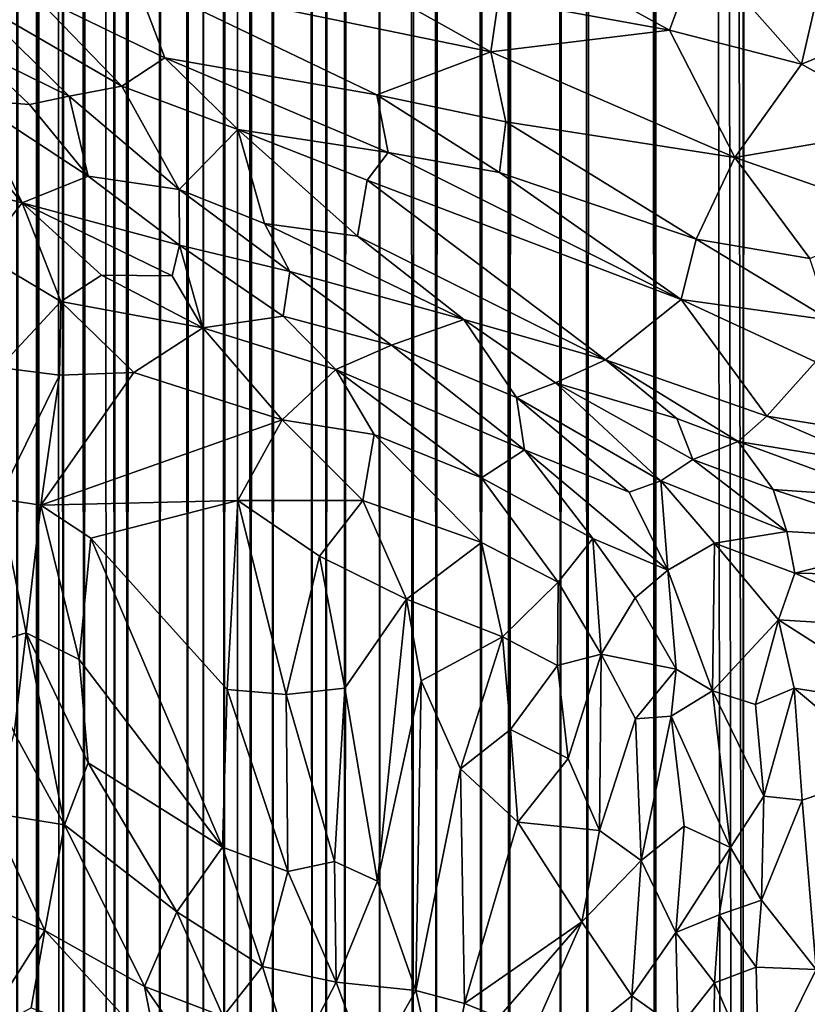
# Model space of a CAD drawing. Units: inches. Extents: x -3 to 3.5, y 0 to 15.
# Drawn here: x 0.2 to 0.4, y 1.8 to 2 of the extents above; entities that cross this region are included whole.
import ezdxf

# ---------------------------------------------------------------- set-up
doc = ezdxf.new("R2010")
doc.units = ezdxf.units.IN
doc.header["$MEASUREMENT"] = 0

msp = doc.modelspace()

# ---------------------------------------------------------------- linework, layer by layer
for points in [[(0.19276, 1.4028, -0.2167), (0.1896, 13.53493, -0.2167), (0.19474, 13.53194, -0.2167)], [(0.19761, 1.41137, -0.2167), (0.19276, 1.4028, -0.2167), (0.19474, 13.53194, -0.2167)], [(0.19795, 1.41196, -0.2167), (0.19474, 13.53194, -0.2167), (0.19984, 13.52785, -0.2167)], [(0.19795, 1.41196, -0.2167), (0.19782, 1.41177, -0.2167), (0.19474, 13.53194, -0.2167)], [(0.19782, 1.41177, -0.2167), (0.19761, 1.41137, -0.2167), (0.19474, 13.53194, -0.2167)], [(0.20416, 1.42181, -0.2167), (0.19984, 13.52785, -0.2167), (0.20444, 13.5296, -0.2167)], [(0.20924, 1.429, -0.2167), (0.20416, 1.42181, -0.2167), (0.20444, 13.5296, -0.2167)], [(0.20924, 1.429, -0.2167), (0.20444, 13.5296, -0.2167), (0.21309, 13.52982, -0.2167)], [(0.21473, 1.43569, -0.2167), (0.20924, 1.429, -0.2167), (0.21309, 13.52982, -0.2167)], [(0.21681, 1.4383, -0.2167), (0.21309, 13.52982, -0.2167), (0.21839, 13.52969, -0.2167)], [(0.21681, 1.4383, -0.2167), (0.21473, 1.43569, -0.2167), (0.21309, 13.52982, -0.2167)], [(0.21985, 1.44152, -0.2167), (0.21681, 1.4383, -0.2167), (0.21839, 13.52969, -0.2167)], [(0.21985, 1.44152, -0.2167), (0.21839, 13.52969, -0.2167), (0.22327, 13.52831, -0.2167)], [(0.23487, 1.45658, -0.2167), (0.2314, 13.52851, -0.2167), (0.23728, 13.5297, -0.2167)], [(0.23873, 1.46028, -0.2167), (0.23487, 1.45658, -0.2167), (0.23728, 13.5297, -0.2167)], [(0.23873, 1.46028, -0.2167), (0.23728, 13.5297, -0.2167), (0.23974, 13.52973, -0.2167)], [(0.24392, 1.46439, -0.2167), (0.23873, 1.46028, -0.2167), (0.23974, 13.52973, -0.2167)], [(0.24392, 1.46439, -0.2167), (0.23974, 13.52973, -0.2167), (0.24653, 13.52899, -0.2167)], [(0.2472, 1.46714, -0.2167), (0.24392, 1.46439, -0.2167), (0.24653, 13.52899, -0.2167)], [(0.25045, 1.46946, -0.2167), (0.24653, 13.52899, -0.2167), (0.25389, 13.52801, -0.2167)], [(0.25045, 1.46946, -0.2167), (0.2472, 1.46714, -0.2167), (0.24653, 13.52899, -0.2167)], [(0.20313, 1.42041, -0.2167), (0.19795, 1.41196, -0.2167), (0.19984, 13.52785, -0.2167)], [(0.20416, 1.42181, -0.2167), (0.20313, 1.42041, -0.2167), (0.19984, 13.52785, -0.2167)], [(0.21985, 1.44152, -0.2167), (0.22327, 13.52831, -0.2167), (0.22666, 13.52783, -0.2167)], [(0.22797, 1.45019, -0.2167), (0.21985, 1.44152, -0.2167), (0.22666, 13.52783, -0.2167)], [(0.22797, 1.45019, -0.2167), (0.22666, 13.52783, -0.2167), (0.2314, 13.52851, -0.2167)], [(0.23487, 1.45658, -0.2167), (0.22797, 1.45019, -0.2167), (0.2314, 13.52851, -0.2167)], [(0.25586, 1.47362, -0.2167), (0.25045, 1.46946, -0.2167), (0.25389, 13.52801, -0.2167)], [(0.25586, 1.47362, -0.2167), (0.25389, 13.52801, -0.2167), (0.25754, 13.5267, -0.2167)], [(0.25586, 1.47362, -0.2167), (0.25754, 13.5267, -0.2167), (0.26129, 13.52378, -0.2167)], [(0.26564, 1.48003, -0.2167), (0.25586, 1.47362, -0.2167), (0.26129, 13.52378, -0.2167)], [(0.26564, 1.48003, -0.2167), (0.26129, 13.52378, -0.2167), (0.26662, 13.52081, -0.2167)], [(0.26911, 1.48236, -0.2167), (0.26564, 1.48003, -0.2167), (0.26662, 13.52081, -0.2167)], [(0.26911, 1.48236, -0.2167), (0.26662, 13.52081, -0.2167), (0.27264, 13.51517, -0.2167)], [(0.27371, 1.48498, -0.2167), (0.26911, 1.48236, -0.2167), (0.27264, 13.51517, -0.2167)], [(0.27371, 1.48498, -0.2167), (0.27264, 13.51517, -0.2167), (0.27885, 13.51051, -0.2167)], [(0.28238, 1.48998, -0.2167), (0.27371, 1.48498, -0.2167), (0.27885, 13.51051, -0.2167)], [(0.28238, 1.48998, -0.2167), (0.27885, 13.51051, -0.2167), (0.28253, 13.5091, -0.2167)], [(0.29056, 1.49407, -0.2167), (0.28238, 1.48998, -0.2167), (0.28253, 13.5091, -0.2167)], [(0.29056, 1.49407, -0.2167), (0.28253, 13.5091, -0.2167), (0.29378, 13.50803, -0.2167)], [(0.29627, 1.49706, -0.2167), (0.29056, 1.49407, -0.2167), (0.29378, 13.50803, -0.2167)], [(0.29627, 1.49706, -0.2167), (0.29378, 13.50803, -0.2167), (0.30165, 13.50866, -0.2167)], [(0.30741, 1.50189, -0.2167), (0.29627, 1.49706, -0.2167), (0.30165, 13.50866, -0.2167)], [(0.30741, 1.50189, -0.2167), (0.30165, 13.50866, -0.2167), (0.31128, 13.50831, -0.2167)], [(0.31427, 1.50493, -0.2167), (0.30741, 1.50189, -0.2167), (0.31128, 13.50831, -0.2167)], [(0.31427, 1.50493, -0.2167), (0.31128, 13.50831, -0.2167), (0.31671, 13.50727, -0.2167)], [(0.31427, 1.50493, -0.2167), (0.31671, 13.50727, -0.2167), (0.32405, 13.50416, -0.2167)], [(0.32701, 1.50976, -0.2167), (0.31427, 1.50493, -0.2167), (0.32405, 13.50416, -0.2167)], [(0.32701, 1.50976, -0.2167), (0.32405, 13.50416, -0.2167), (0.33123, 13.50221, -0.2167)], [(0.33359, 1.51225, -0.2167), (0.32701, 1.50976, -0.2167), (0.33123, 13.50221, -0.2167)], [(0.33359, 1.51225, -0.2167), (0.33123, 13.50221, -0.2167), (0.34291, 13.49789, -0.2167)], [(0.35039, 1.51783, -0.2167), (0.33359, 1.51225, -0.2167), (0.34291, 13.49789, -0.2167)], [(0.35058, 1.5179, -0.2167), (0.34291, 13.49789, -0.2167), (0.35147, 13.49425, -0.2167)], [(0.35058, 1.5179, -0.2167), (0.35039, 1.51783, -0.2167), (0.34291, 13.49789, -0.2167)], [(0.36677, 1.52279, -0.2167), (0.35058, 1.5179, -0.2167), (0.35147, 13.49425, -0.2167)], [(0.37214, 1.52435, -0.2167), (0.35147, 13.49425, -0.2167), (0.37395, 13.48781, -0.2167)], [(0.37214, 1.52435, -0.2167), (0.3696, 1.52366, -0.2167), (0.35147, 13.49425, -0.2167)], [(0.3696, 1.52366, -0.2167), (0.36677, 1.52279, -0.2167), (0.35147, 13.49425, -0.2167)], [(0.37214, 1.52435, -0.2167), (0.37395, 13.48781, -0.2167), (0.37563, 13.48732, -0.2167)], [(0.37214, 1.52435, -0.2167), (0.37563, 13.48732, -0.2167), (0.37661, 13.48682, -0.2167)], [(0.39076, 1.52946, -0.2167), (0.37214, 1.52435, -0.2167), (0.37661, 13.48682, -0.2167)], [(0.39076, 1.52946, -0.2167), (0.37661, 13.48682, -0.2167), (0.39151, 13.47775, -0.2167)], [(0.24737, 2.06627, 0.65928), (0.22179, 2.04949, 0.63355), (0.30985, 2.03139, 0.65505)], [(0.31175, 2.04443, 0.66688), (0.24737, 2.06627, 0.65928), (0.30985, 2.03139, 0.65505)], [(0.30566, 2.0633, 0.67942), (0.35403, 2.0367, 0.67778), (0.36143, 2.05678, 0.69614)], [(0.35403, 2.0367, 0.67778), (0.30566, 2.0633, 0.67942), (0.31175, 2.04443, 0.66688)], [(0.36143, 2.05678, 0.69614), (0.38662, 2.02827, 0.68242), (0.39397, 2.06012, 0.70936)], [(0.41472, 2.03977, 0.69995), (0.39397, 2.06012, 0.70936), (0.38662, 2.02827, 0.68242)], [(0.36143, 2.05678, 0.69614), (0.35403, 2.0367, 0.67778), (0.38662, 2.02827, 0.68242)], [(0.19655, 2.04567, 0.61647), (0.22923, 2.02986, 0.61605), (0.22179, 2.04949, 0.63355)], [(0.22179, 2.04949, 0.63355), (0.22923, 2.02986, 0.61605), (0.28161, 2.02071, 0.63169)], [(0.30985, 2.03139, 0.65505), (0.22179, 2.04949, 0.63355), (0.28161, 2.02071, 0.63169)], [(0.18045, 2.04503, 0.60852), (0.21855, 2.0229, 0.6013), (0.19655, 2.04567, 0.61647)], [(0.18045, 2.04503, 0.60852), (0.18069, 2.03256, 0.59633), (0.20557, 2.02041, 0.59179)], [(0.18045, 2.04503, 0.60852), (0.20557, 2.02041, 0.59179), (0.21855, 2.0229, 0.6013)], [(0.19655, 2.04567, 0.61647), (0.21855, 2.0229, 0.6013), (0.22923, 2.02986, 0.61605)], [(0.31175, 2.04443, 0.66688), (0.30985, 2.03139, 0.65505), (0.35403, 2.0367, 0.67778)], [(0.4145, 2.01285, 0.67776), (0.41472, 2.03977, 0.69995), (0.38662, 2.02827, 0.68242)], [(0.37011, 2.00521, 0.65629), (0.35403, 2.0367, 0.67778), (0.30985, 2.03139, 0.65505)], [(0.38662, 2.02827, 0.68242), (0.35403, 2.0367, 0.67778), (0.37011, 2.00521, 0.65629)], [(0.18069, 2.03256, 0.59633), (0.19578, 2.01831, 0.58541), (0.20557, 2.02041, 0.59179)], [(0.18069, 2.03256, 0.59633), (0.18171, 2.01938, 0.58364), (0.19578, 2.01831, 0.58541)], [(0.16338, 2.03021, 0.59342), (0.19391, 1.99402, 0.55979), (0.18171, 2.01938, 0.58364)], [(0.16338, 2.03021, 0.59342), (0.17729, 1.99839, 0.5646), (0.19391, 1.99402, 0.55979)], [(0.22923, 2.02986, 0.61605), (0.21855, 2.0229, 0.6013), (0.24723, 2.01219, 0.60188)], [(0.28161, 2.02071, 0.63169), (0.22923, 2.02986, 0.61605), (0.28444, 2.00647, 0.61547)], [(0.24723, 2.01219, 0.60188), (0.28444, 2.00647, 0.61547), (0.22923, 2.02986, 0.61605)], [(0.30985, 2.03139, 0.65505), (0.28161, 2.02071, 0.63169), (0.31356, 2.01407, 0.64025)], [(0.37011, 2.00521, 0.65629), (0.30985, 2.03139, 0.65505), (0.31356, 2.01407, 0.64025)], [(0.38662, 2.02827, 0.68242), (0.37011, 2.00521, 0.65629), (0.4145, 2.01285, 0.67776)], [(0.21855, 2.0229, 0.6013), (0.20557, 2.02041, 0.59179), (0.23275, 1.99737, 0.57196)], [(0.21855, 2.0229, 0.6013), (0.23275, 1.99737, 0.57196), (0.24723, 2.01219, 0.60188)], [(0.2103, 2.00063, 0.5685), (0.20557, 2.02041, 0.59179), (0.19578, 2.01831, 0.58541)], [(0.20557, 2.02041, 0.59179), (0.2103, 2.00063, 0.5685), (0.23275, 1.99737, 0.57196)], [(0.28161, 2.02071, 0.63169), (0.28444, 2.00647, 0.61547), (0.312, 2.00157, 0.62515)], [(0.31356, 2.01407, 0.64025), (0.28161, 2.02071, 0.63169), (0.312, 2.00157, 0.62515)], [(0.18171, 2.01938, 0.58364), (0.19391, 1.99402, 0.55979), (0.2103, 2.00063, 0.5685)], [(0.19578, 2.01831, 0.58541), (0.18171, 2.01938, 0.58364), (0.2103, 2.00063, 0.5685)], [(0.31356, 2.01407, 0.64025), (0.312, 2.00157, 0.62515), (0.36056, 1.98508, 0.63074)], [(0.37011, 2.00521, 0.65629), (0.31356, 2.01407, 0.64025), (0.36056, 1.98508, 0.63074)], [(0.37011, 2.00521, 0.65629), (0.4127, 1.9904, 0.65633), (0.4145, 2.01285, 0.67776)], [(0.23275, 1.99737, 0.57196), (0.25388, 1.98894, 0.56984), (0.24723, 2.01219, 0.60188)], [(0.24723, 2.01219, 0.60188), (0.27682, 1.9858, 0.57776), (0.27925, 1.99961, 0.60194)], [(0.24723, 2.01219, 0.60188), (0.27925, 1.99961, 0.60194), (0.28444, 2.00647, 0.61547)], [(0.25388, 1.98894, 0.56984), (0.27682, 1.9858, 0.57776), (0.24723, 2.01219, 0.60188)], [(0.28444, 2.00647, 0.61547), (0.27925, 1.99961, 0.60194), (0.35685, 1.97017, 0.60898)], [(0.28444, 2.00647, 0.61547), (0.35685, 1.97017, 0.60898), (0.312, 2.00157, 0.62515)], [(0.37011, 2.00521, 0.65629), (0.36056, 1.98508, 0.63074), (0.38873, 1.98024, 0.63718)], [(0.4127, 1.9904, 0.65633), (0.37011, 2.00521, 0.65629), (0.38873, 1.98024, 0.63718)], [(0.2103, 2.00063, 0.5685), (0.19391, 1.99402, 0.55979), (0.23283, 1.9836, 0.55593)], [(0.2103, 2.00063, 0.5685), (0.23283, 1.9836, 0.55593), (0.23275, 1.99737, 0.57196)], [(0.35685, 1.97017, 0.60898), (0.36056, 1.98508, 0.63074), (0.312, 2.00157, 0.62515)], [(0.19391, 1.99402, 0.55979), (0.17729, 1.99839, 0.5646), (0.18391, 1.98137, 0.55375)], [(0.27925, 1.99961, 0.60194), (0.27682, 1.9858, 0.57776), (0.33816, 1.95521, 0.56933)], [(0.33816, 1.95521, 0.56933), (0.35685, 1.97017, 0.60898), (0.27925, 1.99961, 0.60194)], [(0.23275, 1.99737, 0.57196), (0.26016, 1.97706, 0.55784), (0.25388, 1.98894, 0.56984)], [(0.23275, 1.99737, 0.57196), (0.23283, 1.9836, 0.55593), (0.26016, 1.97706, 0.55784)], [(0.18391, 1.98137, 0.55375), (0.20351, 1.96964, 0.54553), (0.19391, 1.99402, 0.55979)], [(0.19391, 1.99402, 0.55979), (0.2136, 1.97615, 0.54883), (0.23101, 1.97601, 0.55003)], [(0.19391, 1.99402, 0.55979), (0.20351, 1.96964, 0.54553), (0.2136, 1.97615, 0.54883)], [(0.19391, 1.99402, 0.55979), (0.23101, 1.97601, 0.55003), (0.23283, 1.9836, 0.55593)], [(0.25388, 1.98894, 0.56984), (0.26016, 1.97706, 0.55784), (0.30312, 1.9652, 0.56372)], [(0.25388, 1.98894, 0.56984), (0.30312, 1.9652, 0.56372), (0.27682, 1.9858, 0.57776)], [(0.30312, 1.9652, 0.56372), (0.33816, 1.95521, 0.56933), (0.27682, 1.9858, 0.57776)], [(0.23101, 1.97601, 0.55003), (0.23863, 1.96317, 0.5435), (0.23283, 1.9836, 0.55593)], [(0.25849, 1.96601, 0.54835), (0.26016, 1.97706, 0.55784), (0.23283, 1.9836, 0.55593)], [(0.25849, 1.96601, 0.54835), (0.23283, 1.9836, 0.55593), (0.23863, 1.96317, 0.5435)], [(0.36056, 1.98508, 0.63074), (0.35685, 1.97017, 0.60898), (0.3937, 1.96501, 0.61993)], [(0.36056, 1.98508, 0.63074), (0.3937, 1.96501, 0.61993), (0.38873, 1.98024, 0.63718)], [(0.18391, 1.98137, 0.55375), (0.18826, 1.95331, 0.54188), (0.20351, 1.96964, 0.54553)], [(0.2136, 1.97615, 0.54883), (0.20351, 1.96964, 0.54553), (0.23863, 1.96317, 0.5435)], [(0.2136, 1.97615, 0.54883), (0.23863, 1.96317, 0.5435), (0.23101, 1.97601, 0.55003)], [(0.26016, 1.97706, 0.55784), (0.25849, 1.96601, 0.54835), (0.28529, 1.95885, 0.54994)], [(0.26016, 1.97706, 0.55784), (0.28529, 1.95885, 0.54994), (0.30312, 1.9652, 0.56372)], [(0.18826, 1.95331, 0.54188), (0.20319, 1.95147, 0.5394), (0.20351, 1.96964, 0.54553)], [(0.20351, 1.96964, 0.54553), (0.20319, 1.95147, 0.5394), (0.22154, 1.95209, 0.53913)], [(0.20351, 1.96964, 0.54553), (0.22154, 1.95209, 0.53913), (0.23863, 1.96317, 0.5435)], [(0.33816, 1.95521, 0.56933), (0.37803, 1.94129, 0.5716), (0.35685, 1.97017, 0.60898)], [(0.35685, 1.97017, 0.60898), (0.37803, 1.94129, 0.5716), (0.3901, 1.95472, 0.60218)], [(0.3901, 1.95472, 0.60218), (0.3937, 1.96501, 0.61993), (0.35685, 1.97017, 0.60898)], [(0.25849, 1.96601, 0.54835), (0.23863, 1.96317, 0.5435), (0.27148, 1.95281, 0.54301)], [(0.25849, 1.96601, 0.54835), (0.27148, 1.95281, 0.54301), (0.28529, 1.95885, 0.54994)], [(0.30312, 1.9652, 0.56372), (0.28529, 1.95885, 0.54994), (0.3162, 1.94591, 0.54796)], [(0.30312, 1.9652, 0.56372), (0.3162, 1.94591, 0.54796), (0.32579, 1.94952, 0.55462)], [(0.30312, 1.9652, 0.56372), (0.32579, 1.94952, 0.55462), (0.33816, 1.95521, 0.56933)], [(0.22154, 1.95209, 0.53913), (0.25823, 1.94043, 0.53747), (0.23863, 1.96317, 0.5435)], [(0.23863, 1.96317, 0.5435), (0.25823, 1.94043, 0.53747), (0.27148, 1.95281, 0.54301)], [(0.31814, 1.93297, 0.53879), (0.28529, 1.95885, 0.54994), (0.27148, 1.95281, 0.54301)], [(0.31814, 1.93297, 0.53879), (0.3162, 1.94591, 0.54796), (0.28529, 1.95885, 0.54994)], [(0.33816, 1.95521, 0.56933), (0.32579, 1.94952, 0.55462), (0.35583, 1.94073, 0.55721)], [(0.33816, 1.95521, 0.56933), (0.35583, 1.94073, 0.55721), (0.37098, 1.93509, 0.55895)], [(0.33816, 1.95521, 0.56933), (0.37098, 1.93509, 0.55895), (0.37803, 1.94129, 0.5716)], [(0.3901, 1.95472, 0.60218), (0.37803, 1.94129, 0.5716), (0.40725, 1.93665, 0.57837)], [(0.20319, 1.95147, 0.5394), (0.18826, 1.95331, 0.54188), (0.18821, 1.92091, 0.5329)], [(0.22154, 1.95209, 0.53913), (0.1986, 1.91934, 0.53227), (0.25823, 1.94043, 0.53747)], [(0.20319, 1.95147, 0.5394), (0.1986, 1.91934, 0.53227), (0.22154, 1.95209, 0.53913)], [(0.28095, 1.9368, 0.53719), (0.27148, 1.95281, 0.54301), (0.25823, 1.94043, 0.53747)], [(0.27148, 1.95281, 0.54301), (0.3075, 1.92606, 0.53412), (0.31814, 1.93297, 0.53879)], [(0.27148, 1.95281, 0.54301), (0.28095, 1.9368, 0.53719), (0.3075, 1.92606, 0.53412)], [(0.20319, 1.95147, 0.5394), (0.18821, 1.92091, 0.5329), (0.1986, 1.91934, 0.53227)], [(0.32579, 1.94952, 0.55462), (0.3162, 1.94591, 0.54796), (0.35188, 1.92535, 0.53709)], [(0.35188, 1.92535, 0.53709), (0.3598, 1.93063, 0.54575), (0.32579, 1.94952, 0.55462)], [(0.32579, 1.94952, 0.55462), (0.3598, 1.93063, 0.54575), (0.35583, 1.94073, 0.55721)], [(0.3162, 1.94591, 0.54796), (0.31814, 1.93297, 0.53879), (0.34403, 1.92254, 0.53387)], [(0.3162, 1.94591, 0.54796), (0.34403, 1.92254, 0.53387), (0.35188, 1.92535, 0.53709)], [(0.1986, 1.91934, 0.53227), (0.24726, 1.92051, 0.53399), (0.25823, 1.94043, 0.53747)], [(0.27814, 1.92051, 0.53327), (0.25823, 1.94043, 0.53747), (0.24726, 1.92051, 0.53399)], [(0.27814, 1.92051, 0.53327), (0.28095, 1.9368, 0.53719), (0.25823, 1.94043, 0.53747)], [(0.35583, 1.94073, 0.55721), (0.3598, 1.93063, 0.54575), (0.37098, 1.93509, 0.55895)], [(0.37803, 1.94129, 0.5716), (0.37098, 1.93509, 0.55895), (0.40552, 1.92948, 0.56768)], [(0.40552, 1.92948, 0.56768), (0.40725, 1.93665, 0.57837), (0.37803, 1.94129, 0.5716)], [(0.28095, 1.9368, 0.53719), (0.27814, 1.92051, 0.53327), (0.30753, 1.91006, 0.52876)], [(0.28095, 1.9368, 0.53719), (0.30753, 1.91006, 0.52876), (0.3075, 1.92606, 0.53412)], [(0.37098, 1.93509, 0.55895), (0.3598, 1.93063, 0.54575), (0.37964, 1.92321, 0.54915)], [(0.37098, 1.93509, 0.55895), (0.37964, 1.92321, 0.54915), (0.40898, 1.92112, 0.55887)], [(0.40552, 1.92948, 0.56768), (0.37098, 1.93509, 0.55895), (0.40898, 1.92112, 0.55887)], [(0.3075, 1.92606, 0.53412), (0.33501, 1.91111, 0.528), (0.31814, 1.93297, 0.53879)], [(0.31814, 1.93297, 0.53879), (0.35358, 1.90329, 0.52382), (0.34403, 1.92254, 0.53387)], [(0.31814, 1.93297, 0.53879), (0.33501, 1.91111, 0.528), (0.35358, 1.90329, 0.52382)], [(0.3598, 1.93063, 0.54575), (0.35188, 1.92535, 0.53709), (0.38304, 1.91281, 0.54096)], [(0.3598, 1.93063, 0.54575), (0.38304, 1.91281, 0.54096), (0.37964, 1.92321, 0.54915)], [(0.3075, 1.92606, 0.53412), (0.32646, 1.90033, 0.52391), (0.33501, 1.91111, 0.528)], [(0.3075, 1.92606, 0.53412), (0.30753, 1.91006, 0.52876), (0.32646, 1.90033, 0.52391)], [(0.35188, 1.92535, 0.53709), (0.34403, 1.92254, 0.53387), (0.35358, 1.90329, 0.52382)], [(0.35188, 1.92535, 0.53709), (0.35358, 1.90329, 0.52382), (0.36511, 1.90996, 0.53072)], [(0.36511, 1.90996, 0.53072), (0.38304, 1.91281, 0.54096), (0.35188, 1.92535, 0.53709)], [(0.41775, 1.91072, 0.55235), (0.40898, 1.92112, 0.55887), (0.37964, 1.92321, 0.54915)], [(0.37964, 1.92321, 0.54915), (0.38304, 1.91281, 0.54096), (0.41775, 1.91072, 0.55235)], [(0.19497, 1.88777, 0.52498), (0.18821, 1.92091, 0.5329), (0.18257, 1.88397, 0.52278)], [(0.18821, 1.92091, 0.5329), (0.19497, 1.88777, 0.52498), (0.1986, 1.91934, 0.53227)], [(0.1986, 1.91934, 0.53227), (0.2109, 1.91117, 0.53138), (0.24726, 1.92051, 0.53399)], [(0.2109, 1.91117, 0.53138), (0.24465, 1.87378, 0.52978), (0.24726, 1.92051, 0.53399)], [(0.24726, 1.92051, 0.53399), (0.24465, 1.87378, 0.52978), (0.25923, 1.87256, 0.52979)], [(0.24726, 1.92051, 0.53399), (0.25923, 1.87256, 0.52979), (0.26743, 1.90673, 0.53213)], [(0.24726, 1.92051, 0.53399), (0.26743, 1.90673, 0.53213), (0.27814, 1.92051, 0.53327)], [(0.26743, 1.90673, 0.53213), (0.28896, 1.89608, 0.5286), (0.27814, 1.92051, 0.53327)], [(0.30753, 1.91006, 0.52876), (0.27814, 1.92051, 0.53327), (0.28896, 1.89608, 0.5286)], [(0.1986, 1.91934, 0.53227), (0.19497, 1.88777, 0.52498), (0.20802, 1.8812, 0.52576)], [(0.1986, 1.91934, 0.53227), (0.20802, 1.8812, 0.52576), (0.2109, 1.91117, 0.53138)], [(0.38501, 1.9025, 0.53405), (0.38304, 1.91281, 0.54096), (0.36511, 1.90996, 0.53072)], [(0.38501, 1.9025, 0.53405), (0.41775, 1.91072, 0.55235), (0.38304, 1.91281, 0.54096)], [(0.20802, 1.8812, 0.52576), (0.24348, 1.83484, 0.52395), (0.2109, 1.91117, 0.53138)], [(0.2109, 1.91117, 0.53138), (0.24348, 1.83484, 0.52395), (0.24465, 1.87378, 0.52978)], [(0.33501, 1.91111, 0.528), (0.32646, 1.90033, 0.52391), (0.33712, 1.88247, 0.51544)], [(0.33501, 1.91111, 0.528), (0.34547, 1.89643, 0.52035), (0.35358, 1.90329, 0.52382)], [(0.33501, 1.91111, 0.528), (0.33712, 1.88247, 0.51544), (0.34547, 1.89643, 0.52035)], [(0.41775, 1.91072, 0.55235), (0.38501, 1.9025, 0.53405), (0.43608, 1.9015, 0.55162)], [(0.30753, 1.91006, 0.52876), (0.28896, 1.89608, 0.5286), (0.3127, 1.8868, 0.52224)], [(0.30753, 1.91006, 0.52876), (0.3127, 1.8868, 0.52224), (0.32646, 1.90033, 0.52391)], [(0.36459, 1.87347, 0.5056), (0.36511, 1.90996, 0.53072), (0.35358, 1.90329, 0.52382)], [(0.38094, 1.89095, 0.52462), (0.36511, 1.90996, 0.53072), (0.36459, 1.87347, 0.5056)], [(0.38094, 1.89095, 0.52462), (0.38501, 1.9025, 0.53405), (0.36511, 1.90996, 0.53072)], [(0.26743, 1.90673, 0.53213), (0.25923, 1.87256, 0.52979), (0.27371, 1.8741, 0.52867)], [(0.28896, 1.89608, 0.5286), (0.26743, 1.90673, 0.53213), (0.27371, 1.8741, 0.52867)], [(0.34547, 1.89643, 0.52035), (0.35563, 1.87876, 0.508), (0.35358, 1.90329, 0.52382)], [(0.36459, 1.87347, 0.5056), (0.35358, 1.90329, 0.52382), (0.35563, 1.87876, 0.508)], [(0.41586, 1.8888, 0.53706), (0.38501, 1.9025, 0.53405), (0.38094, 1.89095, 0.52462)], [(0.41586, 1.8888, 0.53706), (0.43608, 1.9015, 0.55162), (0.38501, 1.9025, 0.53405)], [(0.3127, 1.8868, 0.52224), (0.3263, 1.87969, 0.51715), (0.32646, 1.90033, 0.52391)], [(0.32646, 1.90033, 0.52391), (0.3263, 1.87969, 0.51715), (0.33712, 1.88247, 0.51544)], [(0.28896, 1.89608, 0.5286), (0.27371, 1.8741, 0.52867), (0.28177, 1.82644, 0.52156)], [(0.28896, 1.89608, 0.5286), (0.28177, 1.82644, 0.52156), (0.29259, 1.87594, 0.52525)], [(0.28896, 1.89608, 0.5286), (0.29259, 1.87594, 0.52525), (0.3127, 1.8868, 0.52224)], [(0.34547, 1.89643, 0.52035), (0.33712, 1.88247, 0.51544), (0.35563, 1.87876, 0.508)], [(0.38094, 1.89095, 0.52462), (0.36459, 1.87347, 0.5056), (0.37525, 1.87003, 0.50829)], [(0.38094, 1.89095, 0.52462), (0.37525, 1.87003, 0.50829), (0.38478, 1.87408, 0.51677)], [(0.41476, 1.86943, 0.5274), (0.41586, 1.8888, 0.53706), (0.38094, 1.89095, 0.52462)], [(0.41476, 1.86943, 0.5274), (0.38094, 1.89095, 0.52462), (0.38478, 1.87408, 0.51677)], [(0.192, 1.86306, 0.51756), (0.19497, 1.88777, 0.52498), (0.18257, 1.88397, 0.52278)], [(0.20444, 1.84034, 0.51412), (0.19497, 1.88777, 0.52498), (0.192, 1.86306, 0.51756)], [(0.19497, 1.88777, 0.52498), (0.20444, 1.84034, 0.51412), (0.2103, 1.85566, 0.52047)], [(0.19497, 1.88777, 0.52498), (0.2103, 1.85566, 0.52047), (0.20802, 1.8812, 0.52576)], [(0.29259, 1.87594, 0.52525), (0.30236, 1.85417, 0.51905), (0.3127, 1.8868, 0.52224)], [(0.3127, 1.8868, 0.52224), (0.30236, 1.85417, 0.51905), (0.31472, 1.86389, 0.51648)], [(0.3263, 1.87969, 0.51715), (0.3127, 1.8868, 0.52224), (0.31472, 1.86389, 0.51648)], [(0.20802, 1.8812, 0.52576), (0.2103, 1.85566, 0.52047), (0.24348, 1.83484, 0.52395)], [(0.33712, 1.88247, 0.51544), (0.3263, 1.87969, 0.51715), (0.32896, 1.85672, 0.50934)], [(0.32896, 1.85672, 0.50934), (0.33667, 1.83888, 0.50018), (0.33712, 1.88247, 0.51544)], [(0.34558, 1.86655, 0.50556), (0.33712, 1.88247, 0.51544), (0.33667, 1.83888, 0.50018)], [(0.35563, 1.87876, 0.508), (0.33712, 1.88247, 0.51544), (0.34558, 1.86655, 0.50556)], [(0.3263, 1.87969, 0.51715), (0.31472, 1.86389, 0.51648), (0.32896, 1.85672, 0.50934)], [(0.35563, 1.87876, 0.508), (0.34558, 1.86655, 0.50556), (0.3544, 1.86718, 0.50261)], [(0.35563, 1.87876, 0.508), (0.3544, 1.86718, 0.50261), (0.36459, 1.87347, 0.5056)], [(0.24465, 1.87378, 0.52978), (0.24348, 1.83484, 0.52395), (0.25967, 1.82881, 0.52434)], [(0.24465, 1.87378, 0.52978), (0.25967, 1.82881, 0.52434), (0.25923, 1.87256, 0.52979)], [(0.27371, 1.8741, 0.52867), (0.25923, 1.87256, 0.52979), (0.27121, 1.83127, 0.52406)], [(0.27371, 1.8741, 0.52867), (0.27121, 1.83127, 0.52406), (0.28177, 1.82644, 0.52156)], [(0.28177, 1.82644, 0.52156), (0.2913, 1.79935, 0.51501), (0.29259, 1.87594, 0.52525)], [(0.30236, 1.85417, 0.51905), (0.29259, 1.87594, 0.52525), (0.2913, 1.79935, 0.51501)], [(0.38478, 1.87408, 0.51677), (0.37525, 1.87003, 0.50829), (0.37733, 1.84737, 0.49724)], [(0.38679, 1.84641, 0.50331), (0.38478, 1.87408, 0.51677), (0.37733, 1.84737, 0.49724)], [(0.40892, 1.85389, 0.51823), (0.38478, 1.87408, 0.51677), (0.38679, 1.84641, 0.50331)], [(0.40892, 1.85389, 0.51823), (0.41476, 1.86943, 0.5274), (0.38478, 1.87408, 0.51677)], [(0.25967, 1.82881, 0.52434), (0.27121, 1.83127, 0.52406), (0.25923, 1.87256, 0.52979)], [(0.3544, 1.86718, 0.50261), (0.36905, 1.83472, 0.48782), (0.36459, 1.87347, 0.5056)], [(0.37733, 1.84737, 0.49724), (0.36459, 1.87347, 0.5056), (0.36905, 1.83472, 0.48782)], [(0.37733, 1.84737, 0.49724), (0.37525, 1.87003, 0.50829), (0.36459, 1.87347, 0.5056)], [(0.34558, 1.86655, 0.50556), (0.33667, 1.83888, 0.50018), (0.34698, 1.83149, 0.49209)], [(0.3544, 1.86718, 0.50261), (0.34558, 1.86655, 0.50556), (0.34698, 1.83149, 0.49209)], [(0.3544, 1.86718, 0.50261), (0.34698, 1.83149, 0.49209), (0.35763, 1.84002, 0.49058)], [(0.3544, 1.86718, 0.50261), (0.35763, 1.84002, 0.49058), (0.36905, 1.83472, 0.48782)], [(0.30236, 1.85417, 0.51905), (0.31648, 1.84095, 0.51065), (0.31472, 1.86389, 0.51648)], [(0.32896, 1.85672, 0.50934), (0.31472, 1.86389, 0.51648), (0.31648, 1.84095, 0.51065)], [(0.192, 1.86306, 0.51756), (0.18607, 1.84328, 0.50882), (0.20444, 1.84034, 0.51412)], [(0.31648, 1.84095, 0.51065), (0.33667, 1.83888, 0.50018), (0.32896, 1.85672, 0.50934)], [(0.23219, 1.81885, 0.51791), (0.2103, 1.85566, 0.52047), (0.20444, 1.84034, 0.51412)], [(0.2103, 1.85566, 0.52047), (0.23219, 1.81885, 0.51791), (0.24348, 1.83484, 0.52395)], [(0.2913, 1.79935, 0.51501), (0.30333, 1.79615, 0.50944), (0.30236, 1.85417, 0.51905)], [(0.30236, 1.85417, 0.51905), (0.30333, 1.79615, 0.50944), (0.31648, 1.84095, 0.51065)], [(0.39027, 1.80458, 0.48573), (0.40892, 1.85389, 0.51823), (0.38679, 1.84641, 0.50331)], [(0.37677, 1.8217, 0.48484), (0.37733, 1.84737, 0.49724), (0.36905, 1.83472, 0.48782)], [(0.38679, 1.84641, 0.50331), (0.37733, 1.84737, 0.49724), (0.37677, 1.8217, 0.48484)], [(0.39027, 1.80458, 0.48573), (0.38679, 1.84641, 0.50331), (0.37677, 1.8217, 0.48484)], [(0.19958, 1.81417, 0.50246), (0.18607, 1.84328, 0.50882), (0.18174, 1.82187, 0.49888)], [(0.18607, 1.84328, 0.50882), (0.19958, 1.81417, 0.50246), (0.20444, 1.84034, 0.51412)], [(0.2242, 1.80039, 0.50881), (0.20444, 1.84034, 0.51412), (0.19958, 1.81417, 0.50246)], [(0.2242, 1.80039, 0.50881), (0.23219, 1.81885, 0.51791), (0.20444, 1.84034, 0.51412)], [(0.30333, 1.79615, 0.50944), (0.33235, 1.81638, 0.49662), (0.31648, 1.84095, 0.51065)], [(0.31648, 1.84095, 0.51065), (0.33235, 1.81638, 0.49662), (0.33667, 1.83888, 0.50018)], [(0.34698, 1.83149, 0.49209), (0.35554, 1.81368, 0.48181), (0.35763, 1.84002, 0.49058)], [(0.35763, 1.84002, 0.49058), (0.35554, 1.81368, 0.48181), (0.36905, 1.83472, 0.48782)], [(0.33667, 1.83888, 0.50018), (0.33235, 1.81638, 0.49662), (0.34698, 1.83149, 0.49209)], [(0.23219, 1.81885, 0.51791), (0.25337, 1.8053, 0.51894), (0.24348, 1.83484, 0.52395)], [(0.24348, 1.83484, 0.52395), (0.25337, 1.8053, 0.51894), (0.25967, 1.82881, 0.52434)], [(0.36905, 1.83472, 0.48782), (0.35554, 1.81368, 0.48181), (0.36624, 1.81805, 0.48052)], [(0.37677, 1.8217, 0.48484), (0.36905, 1.83472, 0.48782), (0.36624, 1.81805, 0.48052)], [(0.25967, 1.82881, 0.52434), (0.2716, 1.80143, 0.51888), (0.27121, 1.83127, 0.52406)], [(0.28177, 1.82644, 0.52156), (0.27121, 1.83127, 0.52406), (0.2716, 1.80143, 0.51888)], [(0.33235, 1.81638, 0.49662), (0.3447, 1.79807, 0.48252), (0.34698, 1.83149, 0.49209)], [(0.3447, 1.79807, 0.48252), (0.35554, 1.81368, 0.48181), (0.34698, 1.83149, 0.49209)], [(0.25967, 1.82881, 0.52434), (0.25337, 1.8053, 0.51894), (0.2716, 1.80143, 0.51888)], [(0.28177, 1.82644, 0.52156), (0.2716, 1.80143, 0.51888), (0.2913, 1.79935, 0.51501)], [(0.19958, 1.81417, 0.50246), (0.18174, 1.82187, 0.49888), (0.18291, 1.78802, 0.48257)], [(0.37543, 1.80516, 0.47755), (0.37677, 1.8217, 0.48484), (0.36624, 1.81805, 0.48052)], [(0.39027, 1.80458, 0.48573), (0.37677, 1.8217, 0.48484), (0.37543, 1.80516, 0.47755)], [(0.23219, 1.81885, 0.51791), (0.2242, 1.80039, 0.50881), (0.24362, 1.79293, 0.51325)], [(0.24362, 1.79293, 0.51325), (0.25337, 1.8053, 0.51894), (0.23219, 1.81885, 0.51791)], [(0.36624, 1.81805, 0.48052), (0.35554, 1.81368, 0.48181), (0.3651, 1.80125, 0.47449)], [(0.37543, 1.80516, 0.47755), (0.36624, 1.81805, 0.48052), (0.3651, 1.80125, 0.47449)], [(0.33235, 1.81638, 0.49662), (0.30333, 1.79615, 0.50944), (0.31181, 1.79283, 0.50399)], [(0.33235, 1.81638, 0.49662), (0.31181, 1.79283, 0.50399), (0.31296, 1.77252, 0.49722)], [(0.33235, 1.81638, 0.49662), (0.31296, 1.77252, 0.49722), (0.3447, 1.79807, 0.48252)], [(0.19617, 1.79512, 0.49174), (0.19958, 1.81417, 0.50246), (0.18291, 1.78802, 0.48257)], [(0.22741, 1.78386, 0.5032), (0.19958, 1.81417, 0.50246), (0.19617, 1.79512, 0.49174)], [(0.22741, 1.78386, 0.5032), (0.2242, 1.80039, 0.50881), (0.19958, 1.81417, 0.50246)], [(0.35554, 1.81368, 0.48181), (0.3447, 1.79807, 0.48252), (0.35617, 1.78989, 0.47188)], [(0.3651, 1.80125, 0.47449), (0.35554, 1.81368, 0.48181), (0.35617, 1.78989, 0.47188)], [(0.24362, 1.79293, 0.51325), (0.26095, 1.78098, 0.51246), (0.25337, 1.8053, 0.51894)], [(0.25337, 1.8053, 0.51894), (0.26095, 1.78098, 0.51246), (0.2716, 1.80143, 0.51888)], [(0.3651, 1.80125, 0.47449), (0.37607, 1.77588, 0.46286), (0.37543, 1.80516, 0.47755)], [(0.37607, 1.77588, 0.46286), (0.39027, 1.80458, 0.48573), (0.37543, 1.80516, 0.47755)], [(0.41064, 1.79958, 0.49511), (0.39027, 1.80458, 0.48573), (0.37607, 1.77588, 0.46286)], [(0.2716, 1.80143, 0.51888), (0.26095, 1.78098, 0.51246), (0.2798, 1.77915, 0.51199)], [(0.2716, 1.80143, 0.51888), (0.2798, 1.77915, 0.51199), (0.2913, 1.79935, 0.51501)], [(0.3651, 1.80125, 0.47449), (0.35617, 1.78989, 0.47188), (0.36491, 1.7768, 0.4622)], [(0.3651, 1.80125, 0.47449), (0.36491, 1.7768, 0.4622), (0.37607, 1.77588, 0.46286)], [(0.24405, 1.77188, 0.50474), (0.24362, 1.79293, 0.51325), (0.2242, 1.80039, 0.50881)], [(0.24405, 1.77188, 0.50474), (0.2242, 1.80039, 0.50881), (0.22741, 1.78386, 0.5032)], [(0.2798, 1.77915, 0.51199), (0.29831, 1.76923, 0.5039), (0.2913, 1.79935, 0.51501)], [(0.29831, 1.76923, 0.5039), (0.30333, 1.79615, 0.50944), (0.2913, 1.79935, 0.51501)], [(0.40318, 1.77896, 0.4792), (0.41064, 1.79958, 0.49511), (0.37607, 1.77588, 0.46286)], [(0.30333, 1.79615, 0.50944), (0.29831, 1.76923, 0.5039), (0.31181, 1.79283, 0.50399)], [(0.3447, 1.79807, 0.48252), (0.31296, 1.77252, 0.49722), (0.3442, 1.78337, 0.47673)], [(0.35617, 1.78989, 0.47188), (0.3447, 1.79807, 0.48252), (0.3442, 1.78337, 0.47673)]]:
    msp.add_3dface(points)

doc.saveas('drawing.dxf')
